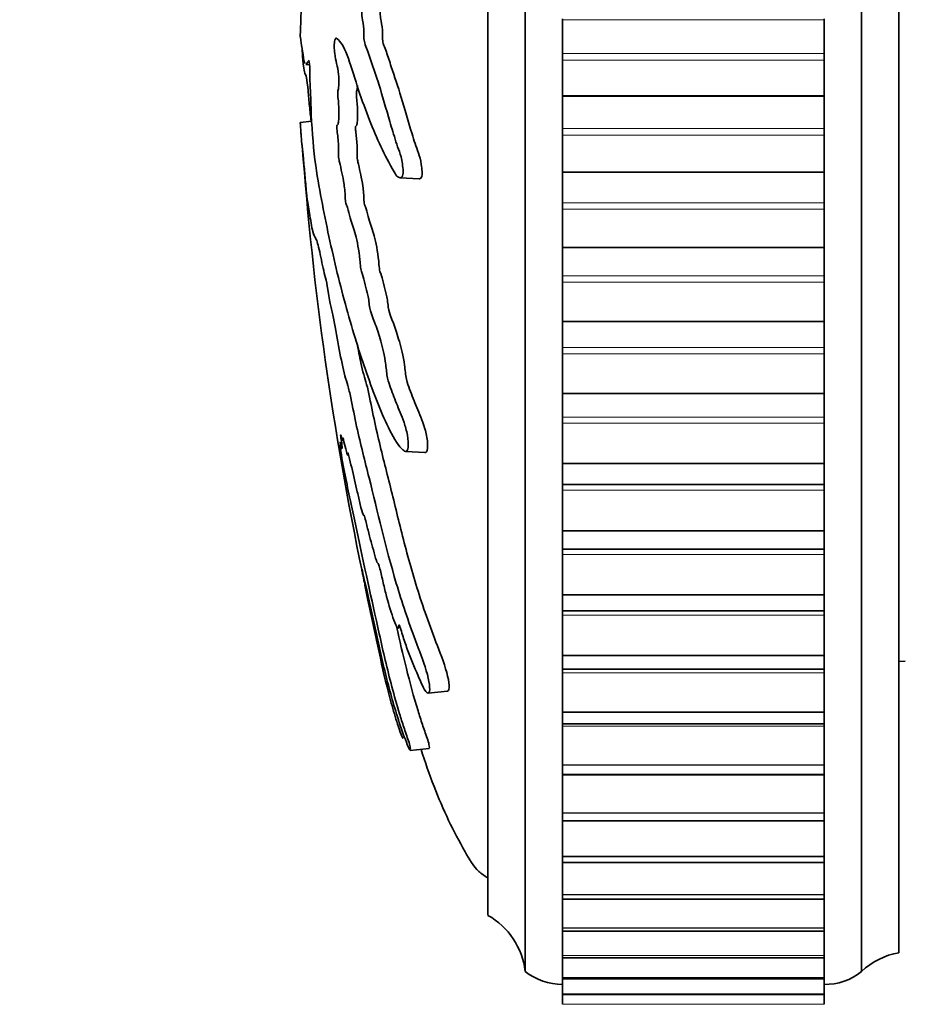
# Model space of a CAD drawing. Units: millimetres. Extents: x 0 to 812, y 0 to 1164.
# Drawn here: x 66 to 89, y 766 to 793 of the extents above; entities that cross this region are included whole.
import ezdxf
from ezdxf import colors
from ezdxf.entities.mleader import LeaderData, LeaderLine
from ezdxf.math import Vec2, Vec3

# ---------------------------------------------------------------- set-up
doc = ezdxf.new("R2010")
doc.units = ezdxf.units.MM
doc.layers.add('DV4_Défaut', color=7, linetype='Continuous')
doc.layers.add('Défaut', color=7, linetype='Continuous')

# ---------------------------------------------------------------- blocks, each defined once
blk = doc.blocks.new('_DOT')
at = {"color": 0}
blk.add_line((0, 0), (-1, 0), dxfattribs=at)
at = {"color": 0, "const_width": 0.333}
blk.add_lwpolyline([(-0.1665, 0, 1), (0.1665, 0, 1)], format="xyb", close=True, dxfattribs=at)
blk = doc.blocks.new('SE3')
at = {"layer": 'DV4_Défaut', "color": 7, "linetype": 'Continuous', "lineweight": 35}
for p, q in [((79.227, 767.153), (79.227, 818.153)), ((88.227, 767.153), (88.227, 818.153)), ((89.227, 767.653), (89.227, 817.653)), ((78.227, 768.653), (78.227, 816.653)), ((80.227, 792.653), (80.227, 792.632)), ((80.227, 792.632), (80.227, 791.726)), ((87.227, 792.653), (87.227, 792.632)), ((87.227, 791.726), (87.227, 792.632)), ((73.207, 792.176), (73.208, 792.167)), ((80.227, 791.726), (80.227, 791.548)), ((87.227, 791.548), (87.227, 791.726)), ((73.356, 791.43), (73.454, 791.425)), ((80.227, 791.548), (80.227, 790.599)), ((87.227, 790.599), (87.227, 791.548)), ((80.227, 790.599), (80.227, 790.579)), ((87.227, 790.599), (87.227, 790.579)), ((80.227, 790.579), (80.227, 789.72)), ((87.227, 789.72), (87.227, 790.579)), ((73.207, 789.883), (73.513, 789.915)), ((80.227, 789.72), (80.227, 789.543)), ((80.227, 789.543), (80.227, 788.558)), ((87.227, 789.543), (87.227, 789.72)), ((87.227, 788.558), (87.227, 789.543)), ((80.227, 788.558), (80.227, 788.537)), ((80.227, 788.537), (80.227, 787.732)), ((87.227, 788.558), (87.227, 788.537)), ((87.227, 787.732), (87.227, 788.537)), ((75.876, 788.395), (76.384, 788.368)), ((80.227, 787.732), (80.227, 787.557)), ((87.227, 787.557), (87.227, 787.732)), ((80.227, 787.557), (80.227, 786.541)), ((87.227, 786.541), (87.227, 787.557)), ((80.227, 786.541), (80.227, 786.521)), ((80.227, 786.521), (80.227, 785.773)), ((87.227, 786.541), (87.227, 786.521)), ((87.227, 785.773), (87.227, 786.521)), ((80.227, 785.773), (80.227, 785.601)), ((80.227, 785.601), (80.227, 784.561)), ((87.227, 785.601), (87.227, 785.773)), ((87.227, 784.561), (87.227, 785.601)), ((80.227, 784.561), (80.227, 784.542)), ((80.227, 784.542), (80.227, 783.856)), ((87.227, 784.561), (87.227, 784.542)), ((87.227, 783.856), (87.227, 784.542)), ((80.227, 783.856), (80.227, 783.688)), ((87.227, 783.688), (87.227, 783.856)), ((80.227, 783.688), (80.227, 782.63)), ((87.227, 782.63), (87.227, 783.688)), ((80.227, 782.63), (80.227, 782.611)), ((80.227, 782.611), (80.227, 781.991)), ((87.227, 782.63), (87.227, 782.611)), ((87.227, 781.991), (87.227, 782.611)), ((80.227, 781.991), (80.227, 781.829)), ((87.227, 781.829), (87.227, 781.991)), ((80.227, 781.829), (80.227, 780.759)), ((87.227, 780.759), (87.227, 781.829)), ((76.027, 781.073), (76.542, 781.045)), ((80.227, 780.759), (80.227, 780.741)), ((80.227, 780.741), (80.227, 780.19)), ((87.227, 780.759), (87.227, 780.741)), ((87.227, 780.19), (87.227, 780.741)), ((80.227, 780.19), (80.227, 780.035)), ((80.227, 780.19), (87.227, 780.19)), ((87.227, 780.035), (87.227, 780.19)), ((80.227, 780.035), (80.227, 778.96)), ((87.227, 778.96), (87.227, 780.035)), ((80.227, 778.96), (80.227, 778.942)), ((80.227, 778.942), (80.227, 778.46)), ((87.227, 778.96), (87.227, 778.942)), ((87.227, 778.46), (87.227, 778.942)), ((80.227, 778.46), (80.227, 778.317)), ((80.227, 778.46), (87.227, 778.46)), ((87.227, 778.317), (87.227, 778.46)), ((80.227, 778.317), (80.227, 777.243)), ((87.227, 777.243), (87.227, 778.317)), ((80.227, 777.243), (80.227, 777.226)), ((80.227, 777.226), (80.227, 776.808)), ((87.227, 777.243), (87.227, 777.226)), ((87.227, 776.808), (87.227, 777.226)), ((80.227, 776.808), (80.227, 776.685)), ((80.227, 776.808), (87.227, 776.808)), ((80.227, 776.685), (80.227, 775.619)), ((87.227, 776.685), (87.227, 776.808)), ((87.227, 775.619), (87.227, 776.685)), ((80.227, 775.619), (80.227, 775.603)), ((80.227, 775.603), (80.227, 775.246)), ((87.227, 775.619), (87.227, 775.603)), ((87.227, 775.246), (87.227, 775.603)), ((89.227, 775.448), (89.397, 775.457)), ((80.227, 775.246), (80.227, 775.149)), ((80.227, 775.246), (87.227, 775.246)), ((80.227, 775.149), (80.227, 774.097)), ((87.227, 775.149), (87.227, 775.246)), ((87.227, 774.097), (87.227, 775.149)), ((76.626, 774.603), (77.146, 774.658)), ((80.227, 774.097), (80.227, 774.082)), ((80.227, 774.082), (80.227, 773.783)), ((87.227, 774.097), (87.227, 774.082)), ((87.227, 773.783), (87.227, 774.082)), ((80.227, 773.783), (80.227, 773.718)), ((80.227, 773.783), (87.227, 773.783)), ((80.227, 773.718), (80.227, 772.686)), ((87.227, 773.718), (87.227, 773.783)), ((87.227, 772.686), (87.227, 773.718)), ((76.149, 773.069), (76.657, 773.122)), ((80.227, 772.686), (80.227, 772.673)), ((80.227, 772.673), (80.227, 772.427)), ((87.227, 772.686), (87.227, 772.673)), ((87.227, 772.427), (87.227, 772.673)), ((80.227, 772.427), (80.227, 772.402)), ((80.227, 772.427), (87.227, 772.427)), ((80.227, 772.402), (80.227, 771.396)), ((87.227, 772.402), (87.227, 772.427)), ((87.227, 771.396), (87.227, 772.402)), ((80.227, 771.396), (80.227, 771.384)), ((80.227, 771.384), (80.227, 771.187)), ((87.227, 771.396), (87.227, 771.384)), ((87.227, 771.187), (87.227, 771.384)), ((80.227, 771.187), (80.227, 770.234)), ((80.227, 771.187), (87.227, 771.187)), ((87.227, 770.234), (87.227, 771.187)), ((80.227, 770.234), (80.227, 770.223)), ((80.227, 770.069), (80.227, 770.223)), ((80.227, 770.069), (80.227, 769.206)), ((80.227, 770.069), (87.227, 770.069)), ((87.227, 770.234), (87.227, 770.223)), ((87.227, 770.223), (87.227, 770.069)), ((87.227, 769.206), (87.227, 770.069)), ((80.227, 769.206), (80.227, 769.197)), ((80.227, 769.082), (80.227, 769.197)), ((80.227, 769.082), (80.227, 768.32)), ((80.227, 769.082), (87.227, 769.082)), ((87.227, 769.206), (87.227, 769.197)), ((87.227, 769.197), (87.227, 769.082)), ((87.227, 768.32), (87.227, 769.082)), ((80.227, 768.32), (80.227, 768.312)), ((80.227, 768.23), (80.227, 768.312)), ((80.227, 768.23), (80.227, 767.58)), ((80.227, 768.23), (87.227, 768.23)), ((87.227, 768.32), (87.227, 768.312)), ((87.227, 768.312), (87.227, 768.23)), ((87.227, 767.58), (87.227, 768.23)), ((80.227, 767.58), (80.227, 767.573)), ((80.227, 767.519), (80.227, 767.573)), ((80.227, 767.519), (80.227, 766.99)), ((80.227, 767.519), (87.227, 767.519)), ((87.227, 767.58), (87.227, 767.573)), ((87.227, 767.573), (87.227, 767.519)), ((87.227, 766.99), (87.227, 767.519)), ((80.227, 766.99), (80.227, 766.985)), ((80.227, 766.954), (80.227, 766.985)), ((80.227, 766.954), (87.227, 766.954)), ((80.227, 766.94), (80.227, 766.555)), ((87.227, 766.99), (87.227, 766.985)), ((87.227, 766.985), (87.227, 766.954)), ((87.227, 766.555), (87.227, 766.94)), ((80.227, 766.555), (80.227, 766.552)), ((80.227, 766.537), (80.227, 766.552)), ((80.227, 766.537), (80.227, 766.277)), ((80.227, 766.537), (87.227, 766.537)), ((87.227, 766.555), (87.227, 766.552)), ((87.227, 766.552), (87.227, 766.537)), ((87.227, 766.277), (87.227, 766.537)), ((80.227, 766.277), (80.227, 766.275)), ((80.227, 766.27), (80.227, 766.275)), ((87.227, 766.277), (87.227, 766.275)), ((87.227, 766.275), (87.227, 766.27))]:
    blk.add_line(p, q, dxfattribs=at)
at = {"layer": 'DV4_Défaut', "color": 7, "linetype": 'Continuous', "lineweight": 18}
for p, q in [((80.227, 792.632), (87.227, 792.632)), ((80.227, 791.726), (87.227, 791.726)), ((80.227, 791.548), (87.227, 791.548)), ((80.227, 790.599), (87.227, 790.599)), ((80.227, 790.579), (87.227, 790.579)), ((80.227, 789.72), (87.227, 789.72)), ((80.227, 789.543), (87.227, 789.543)), ((80.227, 788.558), (87.227, 788.558)), ((80.227, 788.537), (87.227, 788.537)), ((80.227, 787.732), (87.227, 787.732)), ((80.227, 787.557), (87.227, 787.557)), ((80.227, 786.541), (87.227, 786.541)), ((80.227, 786.521), (87.227, 786.521)), ((80.227, 785.773), (87.227, 785.773)), ((80.227, 785.601), (87.227, 785.601)), ((80.227, 784.561), (87.227, 784.561)), ((80.227, 784.542), (87.227, 784.542)), ((80.227, 783.856), (87.227, 783.856)), ((80.227, 783.688), (87.227, 783.688)), ((80.227, 782.63), (87.227, 782.63)), ((80.227, 782.611), (87.227, 782.611)), ((80.227, 781.991), (87.227, 781.991)), ((80.227, 781.829), (87.227, 781.829)), ((80.227, 780.759), (87.227, 780.759)), ((80.227, 780.741), (87.227, 780.741)), ((80.227, 780.035), (87.227, 780.035)), ((80.227, 778.96), (87.227, 778.96)), ((80.227, 778.942), (87.227, 778.942)), ((80.227, 778.317), (87.227, 778.317)), ((80.227, 777.243), (87.227, 777.243)), ((80.227, 777.226), (87.227, 777.226)), ((80.227, 776.685), (87.227, 776.685)), ((80.227, 775.619), (87.227, 775.619)), ((80.227, 775.603), (87.227, 775.603)), ((80.227, 775.149), (87.227, 775.149)), ((80.227, 774.097), (87.227, 774.097)), ((80.227, 774.082), (87.227, 774.082)), ((80.227, 773.718), (87.227, 773.718)), ((80.227, 772.686), (87.227, 772.686)), ((80.227, 772.673), (87.227, 772.673)), ((80.227, 772.402), (87.227, 772.402)), ((80.227, 771.396), (87.227, 771.396)), ((80.227, 771.384), (87.227, 771.384)), ((80.227, 770.234), (87.227, 770.234)), ((80.227, 770.223), (87.227, 770.223)), ((80.227, 769.206), (87.227, 769.206)), ((80.227, 769.197), (87.227, 769.197)), ((80.227, 768.32), (87.227, 768.32)), ((80.227, 768.312), (87.227, 768.312)), ((80.227, 767.58), (87.227, 767.58)), ((80.227, 767.573), (87.227, 767.573)), ((80.227, 766.99), (87.227, 766.99)), ((80.227, 766.985), (87.227, 766.985)), ((80.227, 766.555), (87.227, 766.555)), ((80.227, 766.552), (87.227, 766.552)), ((80.227, 766.277), (87.227, 766.277)), ((80.227, 766.275), (87.227, 766.275))]:
    blk.add_line(p, q, dxfattribs=at)
at = {"layer": 'DV4_Défaut', "color": 7, "linetype": 'Continuous', "lineweight": 35}
for centre, radius, start, end in [((160.708, 795.739), 87.688, 184.23584, 191.78314), ((77.241, 766.912), 2, 6.9019, 60.4783), ((89.585, 765.685), 2, 100.3342, 132.7959), ((80.225, 768.403), 1.6, 231.3751, 270.0448), ((87.263, 768.302), 1.5, 268.6093, 309.9708)]:
    blk.add_arc(centre, radius, start, end, dxfattribs=at)
for points, knots in [([(73.428, 791.552), (73.439, 791.549), (73.453, 791.474), (73.463, 791.239), (73.462, 791.117), (73.47, 790.874), (73.477, 790.753), (73.487, 790.511), (73.491, 790.39), (73.509, 789.781), (73.549, 789.301), (73.65, 788.466), (73.712, 788.15), (73.837, 787.485), (73.904, 787.153), (74.115, 786.165), (74.273, 785.519), (74.615, 784.287), (74.798, 783.698), (75.172, 782.626), (75.348, 782.167), (75.671, 781.491), (75.791, 781.277), (75.957, 781.109), (75.991, 781.078), (76.055, 781.068), (76.082, 781.104), (76.101, 781.269), (76.095, 781.389), (76.05, 781.63), (76.016, 781.746), (75.915, 782.046), (75.845, 782.203), (75.717, 782.518), (75.658, 782.669), (75.574, 782.915), (75.544, 783.001), (75.509, 783.24), (75.5, 783.366), (75.444, 783.726), (75.39, 783.916), (75.294, 784.254), (75.245, 784.397), (75.172, 784.596), (75.147, 784.658), (75.098, 784.796), (75.07, 784.871), (75.046, 785.055), (75.04, 785.119), (75.02, 785.236), (75.008, 785.283), (74.972, 785.414), (74.949, 785.51), (74.905, 785.718), (74.879, 785.793), (74.841, 785.898), (74.827, 785.942), (74.811, 786.069), (74.808, 786.137), (74.776, 786.465), (74.73, 786.703), (74.634, 787.047), (74.584, 787.163), (74.515, 787.412), (74.494, 787.522), (74.459, 787.639), (74.447, 787.659), (74.424, 787.72), (74.41, 787.777), (74.41, 787.96), (74.394, 788.099), (74.361, 788.341), (74.34, 788.438), (74.299, 788.63), (74.28, 788.734), (74.249, 788.858), (74.237, 788.888), (74.222, 789.009), (74.231, 789.062), (74.233, 789.247), (74.22, 789.393), (74.202, 789.583), (74.194, 789.644), (74.184, 789.738), (74.182, 789.78), (74.191, 789.807), (74.197, 789.808), (74.212, 789.824), (74.222, 789.844), (74.236, 789.928), (74.239, 789.993), (74.241, 790.188), (74.238, 790.331), (74.219, 790.521), (74.211, 790.581), (74.206, 790.718), (74.221, 790.738), (74.241, 790.875), (74.242, 791.038), (74.218, 791.284), (74.198, 791.369), (74.161, 791.541), (74.143, 791.625), (74.121, 791.784), (74.115, 791.849), (74.116, 791.983), (74.122, 792.045), (74.148, 792.159), (74.172, 792.141), (74.281, 792.05), (74.372, 791.92), (74.55, 791.448), (74.639, 791.139), (74.826, 790.566), (74.923, 790.295), (75.222, 789.527), (75.413, 789.098), (75.731, 788.533), (75.802, 788.4), (75.895, 788.394), (75.914, 788.405), (75.947, 788.455), (75.963, 788.502), (75.958, 788.638), (75.947, 788.705), (75.929, 788.836), (75.919, 788.902), (75.877, 789.064), (75.842, 789.141), (75.782, 789.32), (75.753, 789.411), (75.668, 789.68), (75.615, 789.86), (75.464, 790.383), (75.373, 790.709), (75.232, 791.132), (75.185, 791.267), (75.093, 791.55), (75.048, 791.698), (74.977, 791.891), (74.951, 791.933), (74.919, 792.05), (74.91, 792.11), (74.908, 792.244), (74.912, 792.313), (74.897, 792.497), (74.875, 792.586), (74.852, 792.746), (74.846, 792.816), (74.859, 792.937), (74.865, 792.998), (74.878, 793.189), (74.889, 793.333), (74.871, 793.507), (74.863, 793.561), (74.855, 793.686), (74.86, 793.758), (74.884, 793.928), (74.903, 794.029), (74.927, 794.202), (74.933, 794.267), (74.934, 794.399), (74.935, 794.471), (74.963, 794.623), (74.989, 794.68), (75.037, 794.806), (75.061, 794.876), (75.131, 795.094), (75.177, 795.245), (75.322, 795.649), (75.419, 795.908), (75.628, 796.52), (75.745, 796.823), (75.951, 797.275), (76.03, 797.405), (76.13, 797.715), (76.155, 797.85), (76.152, 798.039), (76.151, 798.102), (76.139, 798.214), (76.122, 798.251), (76.06, 798.249), (76.018, 798.197), (75.938, 798.128), (75.9, 798.092), (75.79, 797.977), (75.722, 797.892), (75.532, 797.616), (75.424, 797.404), (75.114, 796.758), (74.91, 796.307), (74.668, 795.685), (74.621, 795.556), (74.529, 795.267), (74.485, 795.104), (74.397, 794.824), (74.351, 794.713), (74.294, 794.631), (74.283, 794.61), (74.266, 794.622), (74.261, 794.642), (74.263, 794.709), (74.268, 794.738), (74.286, 794.884), (74.3, 795.028), (74.293, 795.21), (74.287, 795.261), (74.276, 795.32), (74.27, 795.338), (74.275, 795.402), (74.279, 795.432), (74.298, 795.579), (74.313, 795.698), (74.328, 795.965), (74.328, 796.111), (74.307, 796.224), (74.296, 796.238), (74.282, 796.314), (74.29, 796.395), (74.312, 796.581), (74.328, 796.704), (74.344, 796.902), (74.347, 796.971), (74.347, 797.063), (74.344, 797.091), (74.348, 797.158), (74.355, 797.185), (74.38, 797.32), (74.401, 797.418), (74.444, 797.62), (74.468, 797.736), (74.481, 797.936), (74.48, 797.998), (74.483, 798.127), (74.497, 798.182), (74.532, 798.321), (74.557, 798.403), (74.631, 798.644), (74.681, 798.796), (74.759, 799.018), (74.784, 799.091), (74.837, 799.237), (74.865, 799.322), (74.895, 799.52), (74.901, 799.593), (74.913, 799.735), (74.922, 799.815), (74.964, 799.93), (74.991, 800.011), (75.074, 800.282), (75.128, 800.487), (75.21, 800.783), (75.239, 800.883), (75.279, 801.151), (75.292, 801.309), (75.345, 801.527), (75.375, 801.586), (75.433, 801.697), (75.462, 801.75), (75.554, 801.946), (75.619, 802.118), (75.72, 802.423), (75.756, 802.528), (75.804, 802.716), (75.819, 802.786), (75.836, 802.927), (75.838, 802.992), (75.844, 803.092), (75.846, 803.128), (75.86, 803.197), (75.872, 803.219), (75.901, 803.264), (75.921, 803.278), (75.982, 803.341), (76.025, 803.393), (76.16, 803.569), (76.258, 803.71), (76.414, 803.856), (76.467, 803.887), (76.581, 804.065), (76.626, 804.225), (76.695, 804.648), (76.66, 804.879), (76.496, 805.013), (76.386, 804.937), (76.095, 804.715), (75.924, 804.512), (75.482, 803.782), (75.274, 803.138), (74.935, 802.134), (74.822, 801.777), (74.661, 801.366), (74.61, 801.274), (74.532, 801.078), (74.506, 800.993), (74.453, 800.768), (74.427, 800.64), (74.35, 800.315), (74.299, 800.158), (74.199, 799.883), (74.153, 799.781), (74.081, 799.519), (74.057, 799.411), (74.022, 799.236), (74.01, 799.177), (73.987, 799.085), (73.975, 799.057), (73.918, 798.916), (73.875, 798.612), (73.791, 798.107), (73.75, 797.879), (73.673, 797.366), (73.641, 797.054), (73.588, 796.427), (73.566, 796.109), (73.513, 795.507), (73.479, 795.266), (73.439, 794.851), (73.427, 794.705), (73.402, 794.43), (73.388, 794.298), (73.359, 794.161), (73.345, 794.142), (73.317, 794.067), (73.304, 794.006), (73.278, 793.804), (73.267, 793.671), (73.251, 793.369), (73.249, 793.19), (73.239, 792.96), (73.233, 792.917), (73.224, 792.789), (73.224, 792.695), (73.219, 792.543), (73.215, 792.477), (73.209, 792.338), (73.208, 792.257), (73.207, 792.176)], [0, 0, 0, 0, 0.003832, 0.003832, 0.007865, 0.007865, 0.011898, 0.011898, 0.015931, 0.015931, 0.032063, 0.032063, 0.048196, 0.048196, 0.064328, 0.064328, 0.096592, 0.096592, 0.128857, 0.128857, 0.161121, 0.161121, 0.177254, 0.177254, 0.181287, 0.181287, 0.18532, 0.18532, 0.189353, 0.189353, 0.193386, 0.193386, 0.201452, 0.201452, 0.209518, 0.209518, 0.213551, 0.213551, 0.217584, 0.217584, 0.225651, 0.225651, 0.233717, 0.233717, 0.23775, 0.23775, 0.241783, 0.241783, 0.243799, 0.243799, 0.245816, 0.245816, 0.249849, 0.249849, 0.253882, 0.253882, 0.255899, 0.255899, 0.257915, 0.257915, 0.265981, 0.265981, 0.274047, 0.274047, 0.278081, 0.278081, 0.280097, 0.280097, 0.282114, 0.282114, 0.286147, 0.286147, 0.29018, 0.29018, 0.294213, 0.294213, 0.296229, 0.296229, 0.298246, 0.298246, 0.302279, 0.302279, 0.304295, 0.304295, 0.305304, 0.305304, 0.306312, 0.306312, 0.308329, 0.308329, 0.310345, 0.310345, 0.314378, 0.314378, 0.316395, 0.316395, 0.318411, 0.318411, 0.322444, 0.322444, 0.326477, 0.326477, 0.33051, 0.33051, 0.332527, 0.332527, 0.334543, 0.334543, 0.338577, 0.338577, 0.354709, 0.354709, 0.370841, 0.370841, 0.386973, 0.386973, 0.419238, 0.419238, 0.427304, 0.427304, 0.429321, 0.429321, 0.431337, 0.431337, 0.433354, 0.433354, 0.43537, 0.43537, 0.439403, 0.439403, 0.443436, 0.443436, 0.451503, 0.451503, 0.467635, 0.467635, 0.475701, 0.475701, 0.483767, 0.483767, 0.4878, 0.4878, 0.489817, 0.489817, 0.491833, 0.491833, 0.495866, 0.495866, 0.497883, 0.497883, 0.499899, 0.499899, 0.503932, 0.503932, 0.505949, 0.505949, 0.507965, 0.507965, 0.511999, 0.511999, 0.514015, 0.514015, 0.516032, 0.516032, 0.520065, 0.520065, 0.524098, 0.524098, 0.532164, 0.532164, 0.548296, 0.548296, 0.564428, 0.564428, 0.572495, 0.572495, 0.576528, 0.576528, 0.578544, 0.578544, 0.580561, 0.580561, 0.584594, 0.584594, 0.588627, 0.588627, 0.596693, 0.596693, 0.612825, 0.612825, 0.64509, 0.64509, 0.653156, 0.653156, 0.661222, 0.661222, 0.669288, 0.669288, 0.671305, 0.671305, 0.672313, 0.672313, 0.673321, 0.673321, 0.677354, 0.677354, 0.679371, 0.679371, 0.680379, 0.680379, 0.681387, 0.681387, 0.685421, 0.685421, 0.689454, 0.689454, 0.69147, 0.69147, 0.693487, 0.693487, 0.69752, 0.69752, 0.699536, 0.699536, 0.700545, 0.700545, 0.701553, 0.701553, 0.705586, 0.705586, 0.709619, 0.709619, 0.711636, 0.711636, 0.713652, 0.713652, 0.717685, 0.717685, 0.725751, 0.725751, 0.729784, 0.729784, 0.733817, 0.733817, 0.735834, 0.735834, 0.73785, 0.73785, 0.741884, 0.741884, 0.74995, 0.74995, 0.753983, 0.753983, 0.758016, 0.758016, 0.762049, 0.762049, 0.766082, 0.766082, 0.774148, 0.774148, 0.778181, 0.778181, 0.780198, 0.780198, 0.782214, 0.782214, 0.783222, 0.783222, 0.784231, 0.784231, 0.786247, 0.786247, 0.79028, 0.79028, 0.798347, 0.798347, 0.80238, 0.80238, 0.806413, 0.806413, 0.814479, 0.814479, 0.822545, 0.822545, 0.838677, 0.838677, 0.870942, 0.870942, 0.887074, 0.887074, 0.89514, 0.89514, 0.899173, 0.899173, 0.903206, 0.903206, 0.911272, 0.911272, 0.919339, 0.919339, 0.923372, 0.923372, 0.925388, 0.925388, 0.927405, 0.927405, 0.935471, 0.935471, 0.943537, 0.943537, 0.951603, 0.951603, 0.959669, 0.959669, 0.967735, 0.967735, 0.971769, 0.971769, 0.975802, 0.975802, 0.979835, 0.979835, 0.983868, 0.983868, 0.987901, 0.987901, 0.991934, 0.991934, 0.99395, 0.99395, 0.995967, 0.995967, 0.997983, 0.997983, 1, 1, 1, 1]), ([(76.384, 788.367), (76.406, 788.366), (76.427, 788.379), (76.462, 788.444), (76.473, 788.5), (76.463, 788.629), (76.454, 788.692), (76.427, 788.878), (76.398, 788.977), (76.306, 789.232), (76.25, 789.403), (76.09, 789.914), (75.997, 790.25), (75.817, 790.854), (75.728, 791.105), (75.597, 791.508), (75.554, 791.648), (75.487, 791.835), (75.464, 791.888), (75.43, 791.973), (75.419, 792.011), (75.406, 792.123), (75.409, 792.192), (75.409, 792.386), (75.387, 792.496), (75.36, 792.65), (75.351, 792.702), (75.345, 792.837), (75.357, 792.898), (75.368, 793.026), (75.372, 793.092), (75.379, 793.226), (75.384, 793.297), (75.376, 793.428), (75.368, 793.482), (75.356, 793.602), (75.354, 793.676), (75.373, 793.866), (75.395, 793.963), (75.42, 794.134), (75.428, 794.19), (75.433, 794.331), (75.431, 794.413), (75.454, 794.583), (75.481, 794.64), (75.53, 794.765), (75.554, 794.834), (75.624, 795.053), (75.671, 795.206), (75.768, 795.478), (75.817, 795.606), (75.967, 796.017), (76.069, 796.343), (76.252, 796.801), (76.318, 796.95), (76.459, 797.254), (76.54, 797.385), (76.642, 797.701), (76.664, 797.841), (76.66, 798.031), (76.658, 798.095), (76.644, 798.194), (76.629, 798.219), (76.611, 798.222)], [0, 0, 0, 0, 0.016251, 0.016251, 0.029222, 0.029222, 0.042194, 0.042194, 0.068138, 0.068138, 0.120026, 0.120026, 0.2238, 0.2238, 0.327575, 0.327575, 0.379463, 0.379463, 0.405407, 0.405407, 0.418379, 0.418379, 0.43135, 0.43135, 0.457294, 0.457294, 0.470266, 0.470266, 0.483238, 0.483238, 0.49621, 0.49621, 0.509182, 0.509182, 0.522153, 0.522153, 0.535125, 0.535125, 0.561069, 0.561069, 0.574041, 0.574041, 0.587013, 0.587013, 0.612957, 0.612957, 0.6389, 0.6389, 0.690788, 0.690788, 0.742675, 0.742675, 0.84645, 0.84645, 0.898338, 0.898338, 0.950225, 0.950225, 0.976169, 0.976169, 0.989141, 0.989141, 1, 1, 1, 1]), ([(73.208, 792.167), (73.222, 792.06), (73.238, 791.959), (73.271, 791.771), (73.287, 791.628), (73.314, 791.501), (73.323, 791.473), (73.331, 791.455)], [0, 0, 0, 0, 0.409481, 0.409481, 0.818961, 0.818961, 1, 1, 1, 1]), ([(73.496, 789.916), (73.481, 790.048), (73.466, 790.178), (73.439, 790.454), (73.427, 790.6), (73.402, 790.875), (73.388, 791.007), (73.359, 791.144), (73.345, 791.163), (73.317, 791.238), (73.304, 791.299), (73.278, 791.501), (73.267, 791.634), (73.258, 791.799), (73.257, 791.813), (73.257, 791.828)], [0, 0, 0, 0, 0.163894, 0.163894, 0.328096, 0.328096, 0.492298, 0.492298, 0.6565, 0.6565, 0.820703, 0.820703, 0.984905, 0.984905, 1, 1, 1, 1]), ([(73.357, 791.43), (73.36, 791.43), (73.362, 791.43), (73.375, 791.437), (73.385, 791.452), (73.399, 791.487), (73.403, 791.5), (73.407, 791.512)], [0, 0, 0, 0, 0.153854, 0.153854, 0.761808, 0.761808, 1, 1, 1, 1]), ([(76.545, 781.044), (76.559, 781.043), (76.571, 781.049), (76.609, 781.1), (76.62, 781.195), (76.605, 781.43), (76.575, 781.564), (76.474, 781.912), (76.396, 782.082), (76.257, 782.414), (76.193, 782.57), (76.102, 782.82), (76.071, 782.897), (76.023, 783.12), (76.013, 783.257), (75.964, 783.633), (75.907, 783.838), (75.808, 784.191), (75.758, 784.342), (75.682, 784.548), (75.657, 784.611), (75.607, 784.749), (75.578, 784.817), (75.552, 785.001), (75.546, 785.067), (75.528, 785.188), (75.515, 785.239), (75.478, 785.375), (75.454, 785.47), (75.409, 785.683), (75.383, 785.763), (75.345, 785.868), (75.33, 785.91), (75.314, 786.038), (75.311, 786.106), (75.279, 786.432), (75.233, 786.672), (75.137, 787.017), (75.087, 787.133), (75.016, 787.383), (74.995, 787.494), (74.961, 787.61), (74.949, 787.63), (74.926, 787.689), (74.911, 787.741), (74.91, 787.924), (74.896, 788.056), (74.865, 788.293), (74.845, 788.389), (74.805, 788.576), (74.786, 788.677), (74.756, 788.804), (74.745, 788.835), (74.726, 788.928), (74.726, 788.998), (74.736, 789.153), (74.724, 789.299), (74.709, 789.486), (74.702, 789.547), (74.692, 789.636), (74.688, 789.665), (74.682, 789.726), (74.683, 789.761), (74.696, 789.789), (74.707, 789.788), (74.725, 789.832), (74.733, 789.873), (74.743, 790.039), (74.741, 790.178), (74.73, 790.37), (74.724, 790.432), (74.711, 790.55), (74.703, 790.627), (74.714, 790.726), (74.726, 790.741), (74.733, 790.82), (74.734, 790.845), (74.735, 790.872)], [0, 0, 0, 0, 0.012097, 0.012097, 0.041395, 0.041395, 0.070694, 0.070694, 0.129291, 0.129291, 0.187888, 0.187888, 0.217187, 0.217187, 0.246486, 0.246486, 0.305083, 0.305083, 0.36368, 0.36368, 0.392979, 0.392979, 0.422277, 0.422277, 0.436927, 0.436927, 0.451576, 0.451576, 0.480874, 0.480874, 0.510173, 0.510173, 0.524822, 0.524822, 0.539472, 0.539472, 0.598069, 0.598069, 0.656666, 0.656666, 0.685965, 0.685965, 0.700614, 0.700614, 0.715263, 0.715263, 0.744562, 0.744562, 0.77386, 0.77386, 0.803159, 0.803159, 0.817808, 0.817808, 0.832458, 0.832458, 0.861756, 0.861756, 0.876406, 0.876406, 0.88373, 0.88373, 0.891055, 0.891055, 0.905704, 0.905704, 0.920353, 0.920353, 0.949652, 0.949652, 0.964301, 0.964301, 0.978951, 0.978951, 0.9936, 0.9936, 1, 1, 1, 1]), ([(75.823, 776.335), (75.824, 776.335), (75.826, 776.336), (75.836, 776.345), (75.838, 776.38), (75.844, 776.418), (75.846, 776.431), (75.86, 776.418), (75.872, 776.386), (75.901, 776.294), (75.921, 776.226), (75.982, 776.03), (76.025, 775.904), (76.16, 775.538), (76.258, 775.309), (76.414, 774.938), (76.467, 774.806), (76.581, 774.605), (76.626, 774.586), (76.695, 774.681), (76.66, 774.929), (76.496, 775.476), (76.386, 775.747), (76.095, 776.53), (75.924, 777.045), (75.482, 778.529), (75.274, 779.459), (74.935, 780.815), (74.822, 781.254), (74.661, 781.987), (74.61, 782.258), (74.532, 782.63), (74.506, 782.744), (74.453, 782.928), (74.427, 783.005), (74.35, 783.293), (74.299, 783.539), (74.199, 784.067), (74.153, 784.351), (74.081, 784.717), (74.057, 784.825), (74.022, 784.972), (74.01, 785.02), (73.987, 785.141), (73.975, 785.219), (73.918, 785.606), (73.875, 785.735), (73.791, 786.093), (73.75, 786.306), (73.673, 786.654), (73.641, 786.742), (73.588, 786.834), (73.566, 786.858), (73.513, 787.062), (73.479, 787.29), (73.439, 787.53), (73.427, 787.597), (73.402, 787.76), (73.388, 787.865), (73.359, 788.149), (73.345, 788.315), (73.317, 788.628), (73.304, 788.776), (73.278, 789.044), (73.267, 789.154), (73.251, 789.293), (73.249, 789.287), (73.239, 789.403), (73.233, 789.483), (73.224, 789.591), (73.224, 789.596), (73.219, 789.667), (73.215, 789.725), (73.209, 789.825), (73.208, 789.854), (73.207, 789.883)], [0, 0, 0, 0, 0.001398, 0.001398, 0.01056, 0.01056, 0.01514, 0.01514, 0.019721, 0.019721, 0.028883, 0.028883, 0.047205, 0.047205, 0.083851, 0.083851, 0.102174, 0.102174, 0.120497, 0.120497, 0.157143, 0.157143, 0.193789, 0.193789, 0.267081, 0.267081, 0.413665, 0.413665, 0.486957, 0.486957, 0.523603, 0.523603, 0.541926, 0.541926, 0.560249, 0.560249, 0.596895, 0.596895, 0.633541, 0.633541, 0.651864, 0.651864, 0.661025, 0.661025, 0.670187, 0.670187, 0.706832, 0.706832, 0.743478, 0.743478, 0.780124, 0.780124, 0.81677, 0.81677, 0.853416, 0.853416, 0.871739, 0.871739, 0.890062, 0.890062, 0.908385, 0.908385, 0.926708, 0.926708, 0.945031, 0.945031, 0.963354, 0.963354, 0.972516, 0.972516, 0.981677, 0.981677, 0.990839, 0.990839, 1, 1, 1, 1]), ([(77.148, 774.658), (77.181, 774.663), (77.195, 774.721), (77.18, 774.991), (77.092, 775.291), (76.888, 775.842), (76.783, 776.102), (76.591, 776.627), (76.501, 776.888), (76.252, 777.655), (76.113, 778.146), (75.866, 779.102), (75.756, 779.569), (75.528, 780.486), (75.414, 780.929), (75.247, 781.632), (75.193, 781.875), (75.087, 782.394), (75.036, 782.675), (74.956, 782.959), (74.93, 783.037), (74.878, 783.225), (74.853, 783.332), (74.792, 783.612), (74.756, 783.795), (74.722, 783.983)], [0, 0, 0, 0, 0.037056, 0.037056, 0.112723, 0.112723, 0.18839, 0.18839, 0.264058, 0.264058, 0.415392, 0.415392, 0.566727, 0.566727, 0.718061, 0.718061, 0.793728, 0.793728, 0.869396, 0.869396, 0.907229, 0.907229, 0.945063, 0.945063, 1, 1, 1, 1]), ([(75.959, 773.385), (75.955, 773.386), (75.946, 773.404), (75.929, 773.434), (75.919, 773.457), (75.877, 773.566), (75.842, 773.674), (75.782, 773.861), (75.753, 773.955), (75.668, 774.238), (75.615, 774.428), (75.464, 775.012), (75.373, 775.419), (75.232, 776.076), (75.185, 776.3), (75.093, 776.737), (75.048, 776.952), (74.977, 777.294), (74.951, 777.422), (74.919, 777.58), (74.91, 777.622), (74.908, 777.625), (74.912, 777.606), (74.897, 777.68), (74.875, 777.786), (74.852, 777.902), (74.846, 777.933), (74.859, 777.873), (74.865, 777.843), (74.878, 777.781), (74.889, 777.734), (74.871, 777.833), (74.863, 777.876), (74.855, 777.925), (74.86, 777.905), (74.884, 777.799), (74.903, 777.71), (74.927, 777.606), (74.933, 777.585), (74.934, 777.591), (74.935, 777.595), (74.963, 777.472), (74.989, 777.351), (75.037, 777.126), (75.061, 777.017), (75.131, 776.698), (75.177, 776.488), (75.322, 775.829), (75.419, 775.383), (75.628, 774.557), (75.745, 774.145), (75.951, 773.535), (76.03, 773.312), (76.13, 773.088), (76.155, 773.052), (76.152, 773.111), (76.151, 773.132), (76.139, 773.2), (76.122, 773.26), (76.06, 773.448), (76.018, 773.567), (75.938, 773.809), (75.9, 773.93), (75.79, 774.291), (75.722, 774.531), (75.532, 775.247), (75.424, 775.718), (75.114, 777.123), (74.91, 778.049), (74.668, 779.18), (74.621, 779.404), (74.529, 779.837), (74.485, 780.045), (74.397, 780.485), (74.351, 780.724), (74.294, 781.042), (74.283, 781.107), (74.266, 781.205), (74.261, 781.241), (74.263, 781.237), (74.268, 781.216), (74.286, 781.138), (74.3, 781.08), (74.293, 781.163), (74.287, 781.209), (74.276, 781.289), (74.27, 781.329), (74.275, 781.312), (74.279, 781.297), (74.298, 781.222), (74.313, 781.161), (74.328, 781.148), (74.328, 781.191), (74.307, 781.355), (74.296, 781.423), (74.282, 781.534), (74.29, 781.512), (74.312, 781.444), (74.328, 781.39), (74.344, 781.368), (74.347, 781.371), (74.347, 781.411), (74.344, 781.435), (74.348, 781.438), (74.355, 781.41), (74.38, 781.314), (74.401, 781.225), (74.444, 781.053), (74.468, 780.959), (74.481, 780.975), (74.48, 781.008), (74.483, 781.05), (74.497, 780.994), (74.532, 780.849), (74.557, 780.745), (74.631, 780.427), (74.681, 780.208), (74.759, 779.877), (74.784, 779.766), (74.837, 779.544), (74.865, 779.428), (74.895, 779.358), (74.901, 779.362), (74.913, 779.371), (74.922, 779.362), (74.964, 779.187), (74.991, 779.072), (75.074, 778.751), (75.128, 778.559), (75.21, 778.261), (75.239, 778.149), (75.279, 778.073), (75.292, 778.091), (75.345, 777.916), (75.375, 777.783), (75.433, 777.527), (75.462, 777.398), (75.554, 777.03), (75.619, 776.809), (75.72, 776.532), (75.756, 776.438), (75.792, 776.369), (75.797, 776.362), (75.801, 776.356)], [0, 0, 0, 0, 0.004962, 0.004962, 0.010772, 0.010772, 0.022391, 0.022391, 0.03401, 0.03401, 0.057249, 0.057249, 0.103726, 0.103726, 0.126964, 0.126964, 0.150203, 0.150203, 0.161822, 0.161822, 0.167632, 0.167632, 0.173441, 0.173441, 0.18506, 0.18506, 0.19087, 0.19087, 0.19668, 0.19668, 0.208299, 0.208299, 0.214109, 0.214109, 0.219918, 0.219918, 0.231538, 0.231538, 0.237347, 0.237347, 0.243157, 0.243157, 0.254776, 0.254776, 0.266395, 0.266395, 0.289634, 0.289634, 0.336111, 0.336111, 0.382588, 0.382588, 0.405826, 0.405826, 0.417446, 0.417446, 0.423255, 0.423255, 0.429065, 0.429065, 0.440684, 0.440684, 0.452304, 0.452304, 0.475542, 0.475542, 0.522019, 0.522019, 0.614973, 0.614973, 0.638212, 0.638212, 0.66145, 0.66145, 0.684689, 0.684689, 0.690498, 0.690498, 0.693403, 0.693403, 0.696308, 0.696308, 0.707927, 0.707927, 0.713737, 0.713737, 0.716642, 0.716642, 0.719547, 0.719547, 0.731166, 0.731166, 0.742785, 0.742785, 0.748595, 0.748595, 0.754404, 0.754404, 0.766024, 0.766024, 0.771833, 0.771833, 0.774738, 0.774738, 0.777643, 0.777643, 0.789262, 0.789262, 0.800881, 0.800881, 0.806691, 0.806691, 0.812501, 0.812501, 0.82412, 0.82412, 0.847358, 0.847358, 0.858978, 0.858978, 0.870597, 0.870597, 0.876407, 0.876407, 0.882216, 0.882216, 0.893836, 0.893836, 0.917074, 0.917074, 0.928693, 0.928693, 0.940313, 0.940313, 0.951932, 0.951932, 0.963551, 0.963551, 0.98679, 0.98679, 0.998409, 0.998409, 1, 1, 1, 1]), ([(76.655, 773.13), (76.66, 773.129), (76.662, 773.135), (76.66, 773.171), (76.658, 773.193), (76.643, 773.269), (76.622, 773.336), (76.558, 773.523), (76.515, 773.643), (76.434, 773.886), (76.395, 774.007), (76.122, 774.892), (75.949, 775.642), (75.785, 776.384)], [0, 0, 0, 0, 0.0374339, 0.0374339, 0.0891711, 0.0891711, 0.1409083, 0.1409083, 0.2443828, 0.2443828, 0.3478572, 0.3478572, 1, 1, 1, 1]), ([(76.441, 773.096), (76.545, 772.762), (76.769, 772.118), (77.159, 771.196), (77.56, 770.45), (77.886, 769.875), (78.135, 769.712), (78.227, 769.653)], [0, 0, 0, 0, 0.2673207, 0.5192599, 0.760993, 0.9243418, 1, 1, 1, 1])]:
    blk.add_open_spline(points, degree=3, knots=knots, dxfattribs=at)

msp = doc.modelspace()

# ---------------------------------------------------------------- block references
at = {"layer": 'Défaut'}
msp.add_blockref('SE3', (0, 0), dxfattribs=at)

# ---------------------------------------------------------------- leaders
at = {"layer": 'Défaut', "color": 7, "linetype": 'Continuous', "lineweight": 18}
ml = msp.add_multileader_mtext('Standard', dxfattribs=at)
ml.set_content('{\\pxsm0.9;\\fSolid Edge ISO|b1||i0||c0|p34;\\W1.;12/09/2023\\P}', color=256)
ml.set_leader_properties()
ml.set_arrow_properties(name='DOT')
ml.build(insert=Vec2(0, 0))
ml.multileader.update_dxf_attribs({"leader_type": 0, "dogleg_length": 0, "arrow_head_size": 12})
ctx = ml.context
ctx.base_point, ctx.char_height, ctx.arrow_head_size, ctx.landing_gap_size = Vec3(656.602, 1156.973), 12, 12, 4.2
notes = []
notes.append((ctx, [(0, (0, 0, 0), (0, 0), (1, 0), 1, [])]))
ctx.mtext.insert = Vec3(658.602, 1163.093)
ml = msp.add_multileader_mtext('Standard', dxfattribs=at)
ml.set_content('{\\pxsm0.9;\\fArial|b1||i0||c0|p34;\\W1.;5500BE\\P}', color=256)
ml.set_leader_properties()
ml.set_arrow_properties(name='DOT')
ml.build(insert=Vec2(0, 0))
ml.multileader.update_dxf_attribs({"leader_type": 0, "dogleg_length": 0, "arrow_head_size": 12})
ctx = ml.context
ctx.base_point, ctx.char_height, ctx.arrow_head_size, ctx.landing_gap_size = Vec3(36.854, 1136.92), 12, 12, 4.2
notes.append((ctx, [(0, (0, 0, 0), (0, 0), (1, 0), 1, [])]))
ctx.mtext.insert = Vec3(38.854, 1143.022)
for ctx, leaders in notes:
    for number, flags, end, landing, length, lines in leaders:
        leader = LeaderData()
        leader.index, (leader.has_last_leader_line, leader.has_dogleg_vector, leader.attachment_direction) = number, flags
        leader.last_leader_point, leader.dogleg_vector, leader.dogleg_length = Vec3(end), Vec3(landing), length
        for number, points, colour, breaks in lines:
            line = LeaderLine()
            line.index, line.vertices, line.color, line.breaks = number, Vec3.list(points), colors.encode_raw_color(colour), breaks
            leader.lines.append(line)
        ctx.leaders.append(leader)

doc.saveas('drawing.dxf')
